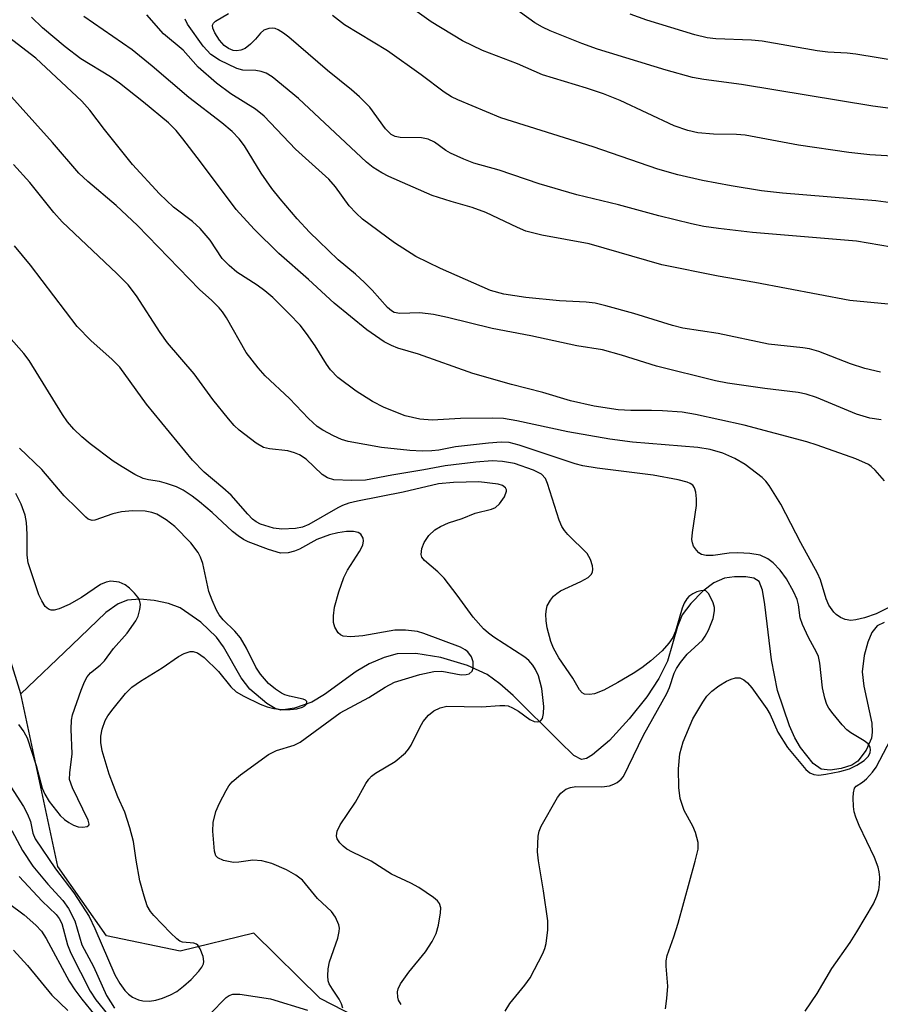
# Model space of a CAD drawing. Units: inches. Extents: x 1309765 to 1315766, y 553447 to 557447.
# Drawn here: x 1312634 to 1312774, y 554804 to 554964 of the extents above; entities that cross this region are included whole.
import ezdxf

# ---------------------------------------------------------------- set-up
doc = ezdxf.new("R2010")
doc.units = ezdxf.units.IN
doc.header["$MEASUREMENT"] = 0
doc.layers.add('HYDRO-Single Line Stream', color=4, linetype='Continuous')
doc.layers.add('Undefined', color=1, linetype='Continuous')

msp = doc.modelspace()

# ---------------------------------------------------------------- linework, layer by layer
at = {"layer": 'HYDRO-Single Line Stream'}
for points in [[(1312634.18, 554854.47), (1312628.57, 554872.57), (1312623.29, 554890.28), (1312620.57, 554896.64), (1312614.95, 554899.51), (1312605.82, 554900.06), (1312596.42, 554897.27), (1312583.51, 554886.66), (1312568.76, 554880.54), (1312558.39, 554885.05), (1312553.68, 554890.02), (1312545.88, 554899.76), (1312539.23, 554907.49), (1312524.94, 554922.71), (1312512.08, 554937.58), (1312504.88, 554948.7), (1312499.51, 554963.45), (1312499.21, 554976.78), (1312499.62, 554982.43), (1312489.25, 554987.95), (1312472.27, 554994.7), (1312456.18, 554999.83), (1312445.81, 555000.89)], [(1312774.42, 554866.05), (1312773.26, 554865.49), (1312772.4, 554864.44), (1312771.74, 554862.87), (1312771.18, 554860.68), (1312770.85, 554858.04), (1312771.08, 554855.7), (1312772.38, 554849.71), (1312772.48, 554848.25), (1312772.36, 554847.25), (1312771.47, 554845.3), (1312770.14, 554843.53), (1312769.13, 554842.88), (1312767.41, 554842.31), (1312765.62, 554842.07), (1312764.19, 554842.21), (1312762.89, 554843.15), (1312760.83, 554845.74), (1312759.89, 554847.33), (1312759.02, 554849.25), (1312757.09, 554855.03), (1312756.12, 554859.98), (1312755.01, 554868.99), (1312754.62, 554871.32), (1312754.08, 554872.71), (1312753.22, 554873.23), (1312751.92, 554873.46), (1312750.07, 554873.46), (1312748.49, 554873.25), (1312746.74, 554872.51), (1312744.94, 554871.16), (1312743, 554869.16), (1312741.62, 554867.28), (1312740.83, 554865.42), (1312739.21, 554859.77), (1312737.82, 554856.97), (1312735.83, 554853.98), (1312733.01, 554850.41), (1312729.8, 554846.89), (1312727.05, 554844.53), (1312726.08, 554843.98), (1312725.26, 554843.79), (1312724, 554844.46), (1312721.67, 554846.71), (1312714.16, 554854.21), (1312711.99, 554856.11), (1312709.93, 554857.59), (1312706.74, 554859.07), (1312702.37, 554860.37), (1312698.33, 554861.03), (1312695.28, 554860.97), (1312693.18, 554860.35), (1312690.73, 554859.33), (1312688.63, 554858.09), (1312683.48, 554854.34), (1312681.46, 554853.13), (1312678.61, 554852.11), (1312676.42, 554851.81), (1312675.49, 554852.07), (1312674.11, 554852.87), (1312671.37, 554855.22), (1312669.94, 554857.08), (1312667.07, 554862.08), (1312665.98, 554863.67), (1312663.41, 554866.13), (1312660.08, 554868.43), (1312658.18, 554869.13), (1312655.85, 554869.62), (1312653.49, 554869.82), (1312651.52, 554869.68), (1312649.98, 554869.07), (1312647.99, 554867.69), (1312642.47, 554862.38), (1312634.18, 554854.47)], [(1312780.58, 554789.38), (1312769.3, 554786.91), (1312756.28, 554781.98), (1312747.18, 554773.62), (1312739.25, 554763.66), (1312733.89, 554763.07), (1312721.49, 554768.95), (1312708.49, 554777.41), (1312701.76, 554786.65), (1312694.49, 554798.94), (1312682.79, 554804.95), (1312672, 554815.57), (1312660.06, 554812.67), (1312648.11, 554815.15), (1312640.16, 554826.4), (1312634.18, 554854.47)]]:
    msp.add_lwpolyline(points, dxfattribs=at)
at = {"layer": 'Undefined'}
for points, elevation in [([(1312776.67, 554941.78), (1312772.09, 554942.06), (1312768.64, 554942.4), (1312760.51, 554943.6), (1312751.83, 554945.21), (1312750.42, 554945.33), (1312746.7, 554945.39), (1312744.14, 554945.62), (1312742.49, 554946.01), (1312740.32, 554946.73), (1312731.54, 554950.86), (1312728.83, 554951.96), (1312726.07, 554952.89), (1312718.92, 554955.01), (1312714.86, 554956.8), (1312709.18, 554958.96), (1312705.9, 554960.58), (1312700.84, 554963.62), (1312698.53, 554965.28)], 406), ([(1312784.83, 554948.29), (1312772.58, 554949.95), (1312751.24, 554953.47), (1312745.14, 554954.28), (1312743.29, 554954.61), (1312738.98, 554955.8), (1312727.83, 554959.2), (1312725.29, 554960.13), (1312720.14, 554962.18), (1312718.91, 554962.77), (1312717.68, 554963.47), (1312713.98, 554966.14)], 408), ([(1312774.45, 554889.07), (1312772.94, 554890.82), (1312772.31, 554891.4), (1312771.85, 554891.7), (1312769.8, 554892.64), (1312763.52, 554894.87), (1312761.82, 554895.4), (1312751.69, 554898.1), (1312743.76, 554899.83), (1312741.62, 554900.2), (1312738.38, 554900.45), (1312736.63, 554900.51), (1312733.26, 554900.47), (1312731.22, 554900.6), (1312727.31, 554901.21), (1312723.43, 554902.08), (1312718.95, 554903.41), (1312713.85, 554904.71), (1312707.6, 554906.48), (1312698.74, 554909.66), (1312695.39, 554910.62), (1312694.39, 554911.04), (1312693.17, 554911.67), (1312690.39, 554913.6), (1312685.09, 554917.92), (1312680.89, 554921.78), (1312676.1, 554926), (1312672.08, 554929.95), (1312669.14, 554933.13), (1312663.36, 554940.89), (1312660.47, 554944.63), (1312659.38, 554945.98), (1312658.16, 554947.22), (1312654.09, 554950.6), (1312650.19, 554953.7), (1312648.73, 554954.69), (1312643.94, 554957.64), (1312641.35, 554959.6), (1312637.71, 554962.68), (1312635.88, 554964.38)], 394), ([(1312773.9, 554898.97), (1312772.06, 554899.25), (1312769.9, 554899.92), (1312763.41, 554902.62), (1312761.76, 554903.16), (1312760.43, 554903.41), (1312755.02, 554904.06), (1312748.97, 554904.96), (1312747, 554905.32), (1312737.42, 554907.68), (1312731.73, 554909.49), (1312728.68, 554910.34), (1312724.49, 554911), (1312717.01, 554912.62), (1312710.71, 554913.8), (1312703.5, 554915.61), (1312701.21, 554916.08), (1312699, 554916.36), (1312695.75, 554916.28), (1312694.79, 554916.44), (1312694.38, 554916.67), (1312693.75, 554917.22), (1312691.22, 554920.07), (1312690.01, 554921.29), (1312688.55, 554922.62), (1312685.71, 554924.98), (1312682.56, 554927.98), (1312681.06, 554929.48), (1312679.08, 554931.63), (1312676.3, 554934.88), (1312674.95, 554936.56), (1312673.19, 554939.08), (1312670.52, 554943.47), (1312669.62, 554944.66), (1312668.51, 554945.8), (1312666.81, 554947.25), (1312661.47, 554951.36), (1312655.52, 554956.42), (1312652.26, 554959.09), (1312644.4, 554964.52)], 396), ([(1312773.81, 554906.72), (1312771.24, 554907.3), (1312768.95, 554908.08), (1312763.78, 554910.07), (1312762.28, 554910.53), (1312761.19, 554910.7), (1312755.61, 554911.26), (1312747.42, 554912.99), (1312741.72, 554913.85), (1312740.04, 554914.3), (1312733.75, 554916.26), (1312729.19, 554917.52), (1312727.46, 554917.91), (1312726.01, 554918.08), (1312721.65, 554918.32), (1312716.22, 554918.84), (1312712.63, 554919.37), (1312710.47, 554919.98), (1312702.32, 554923.58), (1312698.33, 554925.52), (1312694.86, 554927.73), (1312689.67, 554931.6), (1312688.63, 554932.54), (1312687.49, 554933.76), (1312685.28, 554936.85), (1312684.21, 554938.1), (1312678.79, 554942.96), (1312673.72, 554948.32), (1312672.28, 554949.46), (1312668.26, 554951.97), (1312665.98, 554953.69), (1312662.96, 554956.3), (1312660.56, 554959.04), (1312657.35, 554961.71), (1312654.62, 554964.77)], 398), ([(1312777.32, 554917.54), (1312768.82, 554918.34), (1312753.41, 554921.3), (1312747.46, 554922.34), (1312738.31, 554924.17), (1312726.48, 554927.57), (1312718.79, 554929), (1312716.21, 554929.63), (1312714.84, 554930.21), (1312709.72, 554932.67), (1312707.47, 554933.46), (1312704.07, 554934.44), (1312700.99, 554935.44), (1312693.97, 554938.52), (1312692.81, 554939.11), (1312691.42, 554939.97), (1312690.32, 554940.82), (1312679.29, 554951.2), (1312675, 554954.72), (1312674.03, 554955.29), (1312673.21, 554955.57), (1312672.36, 554955.71), (1312670.26, 554955.79), (1312669.24, 554956.06), (1312666.43, 554957.43), (1312665.03, 554958.35), (1312663.77, 554959.71), (1312661.27, 554963.24), (1312660.88, 554964.07)], 400), ([(1312777.51, 554926.7), (1312769.89, 554928.03), (1312753.03, 554929.43), (1312747.48, 554930.05), (1312745.09, 554930.4), (1312743.09, 554930.81), (1312737.78, 554932.14), (1312731.23, 554933.93), (1312724.49, 554935.52), (1312718.37, 554937.34), (1312711.88, 554939.54), (1312707.74, 554940.69), (1312706.11, 554941.31), (1312703.98, 554942.29), (1312703.23, 554942.73), (1312701.34, 554944.09), (1312700.33, 554944.6), (1312699.26, 554944.77), (1312695.78, 554944.83), (1312694.99, 554945.02), (1312694.35, 554945.35), (1312693.41, 554946.27), (1312690.84, 554949.77), (1312689.21, 554951.44), (1312687.89, 554952.6), (1312684, 554955.75), (1312677.73, 554961.14), (1312676.86, 554961.81), (1312675.96, 554962.36), (1312675.5, 554962.54), (1312674.99, 554962.62), (1312674.45, 554962.57), (1312673.67, 554962.29), (1312673.09, 554961.81), (1312672.31, 554960.81), (1312671.5, 554960), (1312670.59, 554959.33), (1312669.89, 554959.03), (1312669.19, 554958.93), (1312668.69, 554959), (1312667.92, 554959.32), (1312667.22, 554959.81), (1312666.46, 554960.68), (1312665.67, 554961.88), (1312665.35, 554962.59), (1312665.31, 554963.1), (1312665.47, 554963.42), (1312665.8, 554963.73), (1312667.88, 554964.97)], 402), ([(1312782.01, 554933.39), (1312773.07, 554934.56), (1312757.91, 554935.8), (1312754.49, 554936.18), (1312749.56, 554936.98), (1312744.91, 554937.86), (1312740.87, 554938.77), (1312737.64, 554939.7), (1312727.13, 554943.36), (1312712.14, 554948.07), (1312705.13, 554950.95), (1312704.1, 554951.47), (1312702.92, 554952.24), (1312699.2, 554955.05), (1312693.72, 554958.94), (1312686.72, 554963.14), (1312684.82, 554964.66)], 404), ([(1312784.98, 554955.9), (1312769.8, 554958.4), (1312768.39, 554958.56), (1312765.24, 554958.7), (1312763.53, 554958.91), (1312754.58, 554960.49), (1312752.87, 554960.64), (1312747.07, 554960.9), (1312745.66, 554961.05), (1312743.64, 554961.54), (1312735.84, 554963.92), (1312733.13, 554964.89)], 410), ([(1312777.47, 554869.66), (1312773.08, 554867.45), (1312771.2, 554866.82), (1312769.81, 554866.49), (1312768.97, 554866.4), (1312768.07, 554866.53), (1312767.32, 554866.87), (1312766.63, 554867.34), (1312766.22, 554867.73), (1312765.41, 554868.89), (1312765, 554869.9), (1312764.05, 554873.01), (1312763.59, 554874.05), (1312760.88, 554878.98), (1312757.64, 554885.26), (1312755.72, 554888.29), (1312755.18, 554889), (1312754.57, 554889.62), (1312751.84, 554891.7), (1312750.17, 554892.7), (1312748.21, 554893.54), (1312746.13, 554894.14), (1312744.12, 554894.5), (1312733.54, 554895.37), (1312729.86, 554895.83), (1312723, 554897.01), (1312714.76, 554898.82), (1312712.56, 554899.18), (1312710.83, 554899.26), (1312705.59, 554899.2), (1312701, 554898.9), (1312698.99, 554899.06), (1312696.61, 554899.61), (1312693.2, 554901), (1312691.3, 554901.97), (1312688.62, 554903.66), (1312685.69, 554905.87), (1312684.49, 554907.08), (1312683.8, 554908), (1312681.99, 554910.99), (1312680.6, 554913.03), (1312679.53, 554914.34), (1312677.78, 554916.22), (1312675.08, 554918.83), (1312673.81, 554919.95), (1312672.55, 554920.87), (1312669.27, 554922.99), (1312668, 554924.03), (1312666.89, 554925.21), (1312664.92, 554928.16), (1312663.28, 554930.08), (1312662.07, 554931.18), (1312658.95, 554933.53), (1312656.68, 554935.69), (1312652.3, 554940.48), (1312647.76, 554946.15), (1312645.4, 554949.31), (1312644.1, 554950.75), (1312636.62, 554957.74), (1312631.46, 554961.71)], 392), ([(1312738.88, 554803.27), (1312739.11, 554804.98), (1312739.25, 554806.99), (1312738.98, 554810.2), (1312739.01, 554811.07), (1312739.14, 554811.93), (1312740.24, 554815), (1312740.93, 554817.18), (1312743.72, 554827.25), (1312744.17, 554829.21), (1312744.17, 554830.31), (1312743.76, 554831.93), (1312743.3, 554832.98), (1312741.92, 554835.52), (1312741.29, 554837.47), (1312741.03, 554839.27), (1312740.98, 554842.26), (1312741.22, 554844.71), (1312741.76, 554846.65), (1312743.33, 554850.38), (1312744.93, 554853.13), (1312745.59, 554854.07), (1312746.39, 554854.89), (1312747.55, 554855.77), (1312748.78, 554856.5), (1312749.53, 554856.87), (1312750.27, 554857.08), (1312750.96, 554857.05), (1312751.6, 554856.73), (1312752.19, 554856.24), (1312752.91, 554855.45), (1312755.33, 554852.03), (1312755.88, 554851.09), (1312757.16, 554848.25), (1312758.7, 554845.75), (1312761.7, 554842.19), (1312762.32, 554841.64), (1312762.99, 554841.33), (1312763.77, 554841.27), (1312764.91, 554841.41), (1312767.21, 554841.85), (1312768.78, 554842.29), (1312769.97, 554842.85), (1312771.17, 554843.61), (1312771.85, 554844.33), (1312772.12, 554844.95), (1312772.18, 554845.39), (1312772.12, 554845.8), (1312771.79, 554846.36), (1312771.18, 554846.84), (1312769, 554848.11), (1312768.36, 554848.61), (1312767.57, 554849.43), (1312766.11, 554851.19), (1312765.43, 554852.11), (1312765.09, 554852.74), (1312764.75, 554853.75), (1312764.4, 554855.44), (1312763.96, 554859.45), (1312763.72, 554860.52), (1312763.42, 554861.23), (1312762.1, 554863.61), (1312761.12, 554865.72), (1312760.75, 554866.8), (1312760.49, 554868.93), (1312760.29, 554869.77), (1312759.69, 554871.11), (1312758.52, 554873.17), (1312757.51, 554874.54), (1312756.39, 554875.77), (1312755.5, 554876.41), (1312754.24, 554876.97), (1312752.6, 554877.27), (1312750.63, 554877.39), (1312749.22, 554877.3), (1312746.64, 554876.94), (1312745.5, 554876.91), (1312744.72, 554877.08), (1312744.28, 554877.38), (1312743.91, 554877.78), (1312743.45, 554878.48), (1312743.25, 554879), (1312743.19, 554879.54), (1312743.27, 554880.69), (1312743.92, 554885.05), (1312743.94, 554886.16), (1312743.83, 554887.23), (1312743.62, 554887.95), (1312743.33, 554888.35), (1312742.91, 554888.66), (1312742.39, 554888.87), (1312740.95, 554889.23), (1312736.88, 554890.01), (1312727.78, 554891.1), (1312725.45, 554891.5), (1312724.24, 554891.84), (1312715.11, 554894.85), (1312713.47, 554895.28), (1312712.22, 554895.37), (1312710.14, 554895.2), (1312704.8, 554894.6), (1312702.07, 554894.07), (1312700.93, 554893.93), (1312699.34, 554893.9), (1312697.36, 554894.02), (1312692.78, 554894.49), (1312687.33, 554895.46), (1312686.25, 554895.81), (1312684.97, 554896.4), (1312683.23, 554897.31), (1312682.33, 554897.92), (1312680.92, 554899.18), (1312677.8, 554902.45), (1312673.87, 554906.15), (1312672.71, 554907.42), (1312670.8, 554909.94), (1312667.58, 554915.56), (1312666.95, 554916.51), (1312666.41, 554917.16), (1312665.21, 554918.37), (1312663.21, 554920.14), (1312653.11, 554930.54), (1312649.64, 554933.79), (1312645.05, 554937.69), (1312643.62, 554939.06), (1312639.31, 554944.06), (1312631.17, 554953.09)], 390), ([(1312712.83, 554802.91), (1312713.61, 554804.13), (1312716.03, 554807.13), (1312716.89, 554808.34), (1312718.96, 554812.26), (1312719.31, 554813.07), (1312719.53, 554813.89), (1312719.79, 554816.14), (1312719.77, 554817.58), (1312719.08, 554822.44), (1312718.28, 554827.33), (1312718.12, 554828.77), (1312718.22, 554831.34), (1312718.37, 554832.17), (1312718.7, 554832.98), (1312721.37, 554837.62), (1312721.9, 554838.32), (1312722.69, 554838.95), (1312723.45, 554839.24), (1312724.31, 554839.38), (1312728.53, 554839.36), (1312729.79, 554839.53), (1312730.52, 554839.77), (1312731.03, 554840.05), (1312731.7, 554840.6), (1312732.06, 554841.04), (1312735.31, 554847.75), (1312739.1, 554854.5), (1312739.55, 554855.51), (1312740.31, 554857.8), (1312740.65, 554858.56), (1312741.3, 554859.53), (1312742.4, 554860.89), (1312744.87, 554863.17), (1312745.34, 554863.82), (1312745.87, 554864.83), (1312746.64, 554866.69), (1312746.87, 554867.96), (1312746.83, 554868.48), (1312746.61, 554869.27), (1312745.92, 554870.72), (1312745.43, 554871.18), (1312745.04, 554871.26), (1312744.6, 554871.21), (1312743.95, 554871.02), (1312743.34, 554870.73), (1312742.69, 554870.27), (1312742.33, 554869.88), (1312741.9, 554869.19), (1312741.57, 554868.4), (1312740.5, 554864.67), (1312740.08, 554863.64), (1312739.44, 554862.72), (1312738.34, 554861.43), (1312736.53, 554859.82), (1312735.03, 554858.7), (1312733.61, 554857.78), (1312731.16, 554856.29), (1312728.86, 554855.05), (1312727.35, 554854.47), (1312726.52, 554854.36), (1312725.74, 554854.43), (1312725.34, 554854.62), (1312724.91, 554855.09), (1312723.86, 554857.03), (1312721.57, 554860.32), (1312720.69, 554861.86), (1312720.28, 554862.94), (1312719.69, 554865.17), (1312719.48, 554866.3), (1312719.45, 554867.42), (1312719.54, 554868.24), (1312719.69, 554868.75), (1312720.19, 554869.69), (1312720.69, 554870.31), (1312721.22, 554870.78), (1312721.85, 554871.18), (1312725.12, 554872.69), (1312726.3, 554873.35), (1312726.81, 554873.85), (1312727.01, 554874.24), (1312727.07, 554874.73), (1312727.01, 554875.25), (1312726.71, 554876.3), (1312726.15, 554877.24), (1312723, 554880.35), (1312722.46, 554881), (1312722.05, 554881.65), (1312721.62, 554882.69), (1312719.74, 554888.66), (1312719.37, 554889.45), (1312718.76, 554890.13), (1312717.47, 554890.79), (1312714.36, 554891.86), (1312712.42, 554892.22), (1312710.73, 554892.3), (1312708.1, 554892.09), (1312703.1, 554891.51), (1312699.62, 554890.83), (1312694.45, 554889.99), (1312690.18, 554889.19), (1312687.9, 554889.12), (1312685.04, 554889.23), (1312684.01, 554889.55), (1312683.1, 554890.11), (1312680.51, 554892.58), (1312679.46, 554893.3), (1312678.65, 554893.63), (1312677.53, 554893.95), (1312674.56, 554894.28), (1312673.6, 554894.51), (1312672.39, 554895.21), (1312669.66, 554897.31), (1312668.81, 554898.08), (1312667.88, 554899.16), (1312665.38, 554902.28), (1312662.33, 554906.43), (1312658, 554911.5), (1312656.83, 554913.15), (1312652.96, 554919.15), (1312651.61, 554920.89), (1312649.79, 554922.74), (1312640.89, 554931.15), (1312639.55, 554932.67), (1312635.62, 554937.54), (1312632.99, 554940.44)], 388), ([(1312695.93, 554804.01), (1312695.54, 554804.7), (1312695.39, 554805.2), (1312695.38, 554806.02), (1312695.49, 554806.55), (1312695.85, 554807.32), (1312697.18, 554809.25), (1312699.88, 554812.56), (1312700.97, 554814.24), (1312701.61, 554815.5), (1312701.99, 554816.89), (1312702.34, 554818.89), (1312702.37, 554819.7), (1312702.16, 554820.42), (1312701.83, 554820.81), (1312701.2, 554821.35), (1312698.82, 554823), (1312697.54, 554823.69), (1312694.36, 554825.16), (1312691.08, 554827.26), (1312688.04, 554828.72), (1312687.15, 554829.24), (1312686.54, 554829.7), (1312685.98, 554830.27), (1312685.57, 554830.89), (1312685.46, 554831.37), (1312685.57, 554832.16), (1312686.04, 554833.2), (1312688.56, 554836.87), (1312690.22, 554839.9), (1312690.69, 554840.6), (1312691.13, 554841.09), (1312691.8, 554841.58), (1312694.97, 554843.45), (1312696.63, 554844.89), (1312697.15, 554845.49), (1312697.56, 554846.14), (1312698.97, 554849), (1312699.54, 554849.96), (1312700.38, 554851.02), (1312701.24, 554851.7), (1312702.28, 554852.19), (1312703.36, 554852.44), (1312709, 554852.34), (1312711.96, 554852.59), (1312712.79, 554852.58), (1312713.33, 554852.5), (1312714.06, 554852.19), (1312715.01, 554851.62), (1312716.86, 554850.31), (1312717.56, 554849.96), (1312718.04, 554849.9), (1312718.48, 554849.99), (1312718.66, 554850.11), (1312718.89, 554850.48), (1312719.06, 554851.25), (1312719.11, 554852.4), (1312718.8, 554855.32), (1312718.24, 554857.37), (1312717.76, 554858.41), (1312717.33, 554859.13), (1312716.68, 554859.9), (1312716.05, 554860.43), (1312710.99, 554863.67), (1312710.13, 554864.3), (1312709.33, 554865), (1312707.66, 554866.94), (1312705.07, 554870.47), (1312702.91, 554873.23), (1312701.92, 554874.3), (1312699.72, 554876.14), (1312699.31, 554876.69), (1312699.2, 554877.12), (1312699.3, 554878.09), (1312699.68, 554879.06), (1312700.47, 554880.17), (1312701.41, 554881.09), (1312702.32, 554881.66), (1312703.65, 554882.22), (1312705.86, 554882.96), (1312707.96, 554883.8), (1312710.6, 554884.49), (1312711.27, 554884.75), (1312711.94, 554885.31), (1312712.72, 554886.46), (1312713.05, 554887.4), (1312713.04, 554887.61), (1312712.89, 554887.95), (1312712.4, 554888.33), (1312711.72, 554888.54), (1312708.54, 554888.89), (1312704.46, 554888.81), (1312702.01, 554888.59), (1312696.28, 554887.21), (1312688.87, 554885.79), (1312687.45, 554885.45), (1312686.42, 554885.06), (1312685.64, 554884.67), (1312680.97, 554881.95), (1312679.91, 554881.53), (1312678.81, 554881.32), (1312676.57, 554881.19), (1312675.19, 554881.36), (1312673.08, 554882.01), (1312672.41, 554882.38), (1312671.82, 554882.83), (1312671.02, 554883.63), (1312668.32, 554886.75), (1312667.01, 554887.94), (1312663.97, 554890.45), (1312662.04, 554892.42), (1312654.58, 554901.55), (1312650.26, 554907.52), (1312649.02, 554908.78), (1312645.53, 554911.88), (1312643.34, 554914.14), (1312635.74, 554924.13), (1312633.16, 554927.24)], 386), ([(1312686.5, 554803.37), (1312686.25, 554804.12), (1312685.86, 554804.88), (1312684.78, 554806.47), (1312684.27, 554807.37), (1312684.1, 554807.84), (1312684.02, 554808.66), (1312684.1, 554809.79), (1312684.3, 554810.92), (1312685.64, 554814.76), (1312685.9, 554815.85), (1312685.91, 554816.39), (1312685.81, 554816.92), (1312685.31, 554818.19), (1312684.62, 554819.07), (1312682.38, 554821.22), (1312679.94, 554824.17), (1312678.82, 554825.02), (1312677.34, 554825.88), (1312674.96, 554826.88), (1312673.3, 554827.35), (1312671.87, 554827.45), (1312669.59, 554827.11), (1312668.74, 554827.07), (1312667.09, 554827.37), (1312666.16, 554827.79), (1312665.86, 554828.15), (1312665.63, 554828.9), (1312665.37, 554832.13), (1312665.41, 554833.57), (1312665.85, 554835.37), (1312666.45, 554836.7), (1312667.54, 554838.76), (1312667.98, 554839.5), (1312668.52, 554840.17), (1312669.87, 554841.29), (1312674.41, 554844.6), (1312675.7, 554845.25), (1312678.55, 554846.14), (1312679.55, 554846.59), (1312686.07, 554851.36), (1312690.7, 554853.87), (1312693.34, 554855.55), (1312694.87, 554856.35), (1312699.01, 554857.6), (1312701.25, 554858.11), (1312702.57, 554858.12), (1312705.7, 554857.57), (1312706.49, 554857.59), (1312706.97, 554857.73), (1312707.51, 554858.17), (1312707.66, 554858.62), (1312707.62, 554859.68), (1312707.37, 554860.45), (1312706.76, 554861.28), (1312706.33, 554861.63), (1312705.59, 554862.05), (1312699.66, 554864.28), (1312698.61, 554864.58), (1312696.63, 554864.79), (1312694.94, 554864.78), (1312689.75, 554863.9), (1312687.78, 554863.7), (1312686.52, 554863.84), (1312686.09, 554864.03), (1312685.73, 554864.36), (1312685.2, 554865.28), (1312684.97, 554866.06), (1312684.94, 554867.16), (1312685.13, 554868.55), (1312685.8, 554871.03), (1312686.63, 554873.38), (1312687.26, 554874.54), (1312689.2, 554877.59), (1312689.7, 554878.61), (1312689.84, 554879.31), (1312689.77, 554879.77), (1312689.38, 554880.38), (1312688.99, 554880.67), (1312688.22, 554880.86), (1312687.06, 554880.85), (1312685.67, 554880.64), (1312684.32, 554880.31), (1312682.27, 554879.51), (1312679.43, 554877.94), (1312678.65, 554877.64), (1312677.57, 554877.36), (1312676.37, 554877.33), (1312674.42, 554877.91), (1312671.12, 554879.16), (1312670.35, 554879.53), (1312669.45, 554880.11), (1312668.57, 554880.81), (1312665.24, 554883.91), (1312663.19, 554885.66), (1312662.01, 554886.59), (1312660.52, 554887.55), (1312659.46, 554888.07), (1312657.81, 554888.64), (1312656.68, 554888.95), (1312654.89, 554889.22), (1312654.03, 554889.46), (1312652.7, 554890.11), (1312650.62, 554891.32), (1312649.16, 554892.29), (1312645.43, 554895.06), (1312644.08, 554896.22), (1312642.79, 554897.46), (1312641.77, 554898.68), (1312640.96, 554899.82), (1312635.52, 554908.63), (1312634.66, 554909.74), (1312630.98, 554913.91)], 384), ([(1312632.05, 554840.13), (1312634.59, 554836.13), (1312635.28, 554834.9), (1312635.74, 554833.7), (1312636.13, 554831.83), (1312636.51, 554830.93), (1312639.82, 554826.05), (1312642.77, 554822.15), (1312645.27, 554818.26), (1312646.22, 554816.36), (1312649.43, 554808.82), (1312650.24, 554807.4), (1312651.04, 554806.28), (1312651.66, 554805.66), (1312652.32, 554805.19), (1312653.26, 554804.74), (1312654.01, 554804.56), (1312655.07, 554804.54), (1312656.12, 554804.68), (1312657.2, 554805.01), (1312658.51, 554805.56), (1312659.49, 554806.1), (1312660.6, 554806.94), (1312661.83, 554808.05), (1312663.09, 554809.41), (1312663.57, 554810.03), (1312663.84, 554810.61), (1312663.89, 554810.99), (1312663.78, 554811.77), (1312663.31, 554813.04), (1312662.9, 554813.64), (1312662.72, 554813.78), (1312662.28, 554813.93), (1312660.45, 554814.1), (1312660, 554814.3), (1312659.53, 554814.63), (1312658.46, 554815.63), (1312655.77, 554818.42), (1312655.21, 554819.11), (1312654.72, 554820), (1312654.18, 554821.61), (1312653.53, 554824.09), (1312652.91, 554827.43), (1312652.45, 554830.49), (1312651.89, 554832.68), (1312651.07, 554835.23), (1312649.91, 554837.72), (1312648.54, 554841.4), (1312647.4, 554845.21), (1312647.18, 554846.56), (1312647.17, 554847.57), (1312647.39, 554848.72), (1312647.87, 554850.11), (1312648.29, 554850.87), (1312649.16, 554852.02), (1312651.18, 554854.5), (1312652.2, 554855.52), (1312653.62, 554856.53), (1312657.14, 554858.67), (1312659.76, 554860.52), (1312660.69, 554861.02), (1312661.7, 554861.32), (1312662.19, 554861.33), (1312662.88, 554861.13), (1312663.95, 554860.34), (1312666.26, 554858.11), (1312668.31, 554855.58), (1312669.13, 554854.81), (1312670.39, 554854.07), (1312673.06, 554852.78), (1312674.16, 554852.37), (1312675.25, 554852.09), (1312676.56, 554851.94), (1312677.92, 554851.94), (1312678.98, 554852.05), (1312679.95, 554852.3), (1312680.32, 554852.51), (1312680.56, 554852.77), (1312680.61, 554853.2), (1312680.39, 554853.42), (1312680.01, 554853.59), (1312677.8, 554854.06), (1312677.04, 554854.32), (1312676.52, 554854.58), (1312675.55, 554855.24), (1312674.41, 554856.15), (1312673.09, 554857.66), (1312672.34, 554858.81), (1312670.83, 554861.89), (1312669.84, 554863.57), (1312668.96, 554864.65), (1312667.03, 554866.5), (1312666.4, 554867.31), (1312665.97, 554868.08), (1312665.23, 554869.7), (1312664.7, 554871.08), (1312663.74, 554875.61), (1312663.37, 554876.67), (1312663, 554877.42), (1312661.76, 554878.97), (1312659.2, 554881.67), (1312657.76, 554882.72), (1312656.25, 554883.64), (1312655.46, 554883.95), (1312654.37, 554884.14), (1312652.32, 554884.17), (1312650.55, 554884.02), (1312649.14, 554883.72), (1312646.22, 554882.67), (1312645.74, 554882.64), (1312645.12, 554882.83), (1312644.71, 554883.14), (1312643.35, 554884.59), (1312641.21, 554886.64), (1312637.6, 554890.9), (1312633.96, 554894.36)], 382), ([(1312633.77, 554849.47), (1312634.66, 554848.31), (1312635.2, 554847.29), (1312636.64, 554842.81), (1312637.66, 554839.13), (1312638.07, 554838.18), (1312638.78, 554836.97), (1312640.57, 554834.72), (1312641.28, 554834.07), (1312641.98, 554833.57), (1312642.72, 554833.13), (1312643.48, 554832.84), (1312644.27, 554832.78), (1312644.95, 554832.92), (1312645.22, 554833.14), (1312645.27, 554833.3), (1312645.13, 554833.92), (1312642.56, 554839.17), (1312642.1, 554840.53), (1312642.11, 554841.63), (1312642.5, 554844.7), (1312642.34, 554848.71), (1312642.42, 554850.18), (1312642.57, 554851.03), (1312643.96, 554855.07), (1312644.5, 554856.41), (1312644.94, 554857.22), (1312645.5, 554857.86), (1312647.06, 554859.13), (1312647.78, 554859.84), (1312649.21, 554861.83), (1312651.47, 554864.34), (1312652.85, 554866.31), (1312653.23, 554867.09), (1312653.53, 554868.16), (1312653.62, 554868.95), (1312653.46, 554869.7), (1312653.18, 554870.17), (1312652.64, 554870.82), (1312651.81, 554871.65), (1312651.13, 554872.19), (1312650.13, 554872.61), (1312648.81, 554872.77), (1312648.05, 554872.63), (1312647.11, 554872.21), (1312644.01, 554870.1), (1312642, 554869), (1312640.41, 554868.27), (1312639.61, 554868.07), (1312639.11, 554868.07), (1312638.65, 554868.2), (1312638.12, 554868.67), (1312637.56, 554869.56), (1312637.09, 554870.56), (1312635.37, 554875.77), (1312635.19, 554877), (1312635.22, 554880.38), (1312635.12, 554882.31), (1312634.87, 554883.51), (1312634.24, 554885.3), (1312633.35, 554887.03)], 380), ([(1312761.59, 554802.88), (1312763.51, 554805.76), (1312765.93, 554809.85), (1312768.87, 554814.05), (1312769.96, 554815.78), (1312772.65, 554820.32), (1312773.21, 554821.57), (1312773.54, 554822.61), (1312773.66, 554823.48), (1312773.69, 554824.65), (1312773.61, 554825.53), (1312773.42, 554826.31), (1312772.82, 554827.85), (1312770.33, 554833.07), (1312769.78, 554834.44), (1312769.53, 554835.29), (1312769.41, 554836.14), (1312769.37, 554837.56), (1312769.42, 554838.39), (1312769.59, 554839.11), (1312769.86, 554839.46), (1312770.9, 554840.12), (1312771.55, 554840.66), (1312772.52, 554841.73), (1312773.1, 554842.55), (1312775.5, 554847.1)], 392), ([(1312632.7, 554832.27), (1312634.45, 554829.02), (1312636.11, 554826.46), (1312638.56, 554823.54), (1312640.98, 554820.88), (1312641.92, 554819.58), (1312642.96, 554817.56), (1312644.1, 554813.67), (1312645.98, 554810.16), (1312648.08, 554805.46), (1312649.37, 554803.4)], 384), ([(1312633.9, 554824.79), (1312637.64, 554820.78), (1312639.9, 554818.59), (1312640.42, 554817.96), (1312640.85, 554817.15), (1312641.78, 554813.66), (1312642.3, 554812.31), (1312645.41, 554806.13), (1312646.36, 554804.77), (1312650.12, 554800.07)], 386), ([(1312627.24, 554824.06), (1312634.74, 554818.55), (1312636.63, 554816.89), (1312637.51, 554815.88), (1312638.31, 554814.7), (1312642.03, 554807.79), (1312642.92, 554806.39), (1312644.06, 554804.84), (1312646.18, 554802.25)], 388), ([(1312632.99, 554812.82), (1312635.23, 554810.31), (1312639.21, 554805.52), (1312641.79, 554803.02)], 390), ([(1312664.85, 554802.41), (1312667.51, 554805.1), (1312668.03, 554805.47), (1312668.62, 554805.66), (1312669.75, 554805.64), (1312674.72, 554804.91), (1312680.74, 554803.04)], 384)]:
    msp.add_lwpolyline(points, dxfattribs=dict(at, elevation=elevation))

doc.saveas('drawing.dxf')
